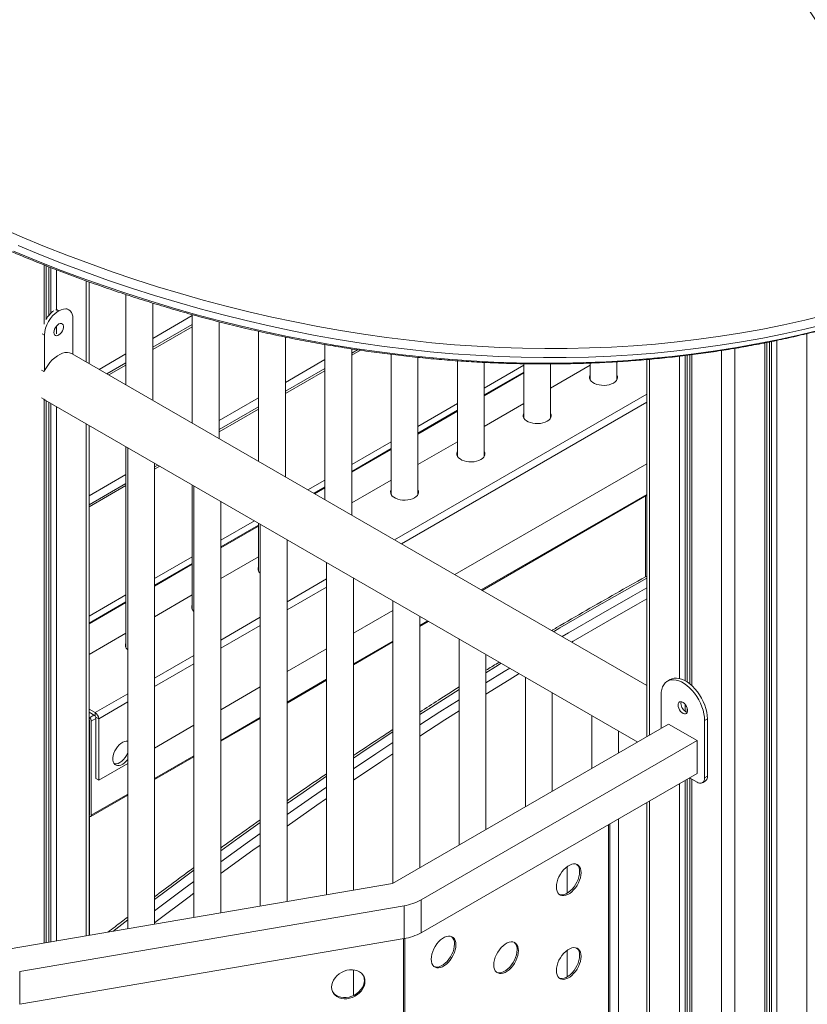
# Model space of a CAD drawing. Units: millimetres. Extents: x -19385 to 611, y -5165 to 3480.
# Drawn here: x -6979 to -6391, y -3678 to -2943 of the extents above; entities that cross this region are included whole.
import ezdxf

# ---------------------------------------------------------------- set-up
doc = ezdxf.new("R2010")
doc.units = ezdxf.units.MM

msp = doc.modelspace()

# ---------------------------------------------------------------- linework, layer by layer
at = {"color": 8, "linetype": 'Continuous', "lineweight": 15}
for p, q in [((-6960.39, -3125.68), (-6960.39, -3169.77)), ((-6956.92, -3127.03), (-6956.92, -3163.2)), ((-6955.43, -3127.61), (-6955.43, -3161.58)), ((-6951.34, -3129.2), (-6951.34, -3158.99)), ((-6929, -3137.52), (-6929, -3198.02)), ((-6951.73, -3159.19), (-6949.95, -3160.22)), ((-6951, -3158.8), (-6949.25, -3159.81)), ((-6879.34, -3180.42), (-6849.84, -3163.4)), ((-6951.34, -3171.35), (-6951.34, -3176.96)), ((-6879.34, -3188.79), (-6849.84, -3171.76)), ((-6961.96, -3176.96), (-6960.21, -3177.98)), ((-6417.48, -3182.77), (-6417.48, -4607.85)), ((-6413.39, -3181.92), (-6413.39, -4607.02)), ((-6391.05, -3176.91), (-6391.05, -4594.12)), ((-6730.84, -3193.08), (-6724.28, -3189.29)), ((-6454.69, -3189.47), (-6454.69, -4625.15)), ((-6444.79, -3187.85), (-6444.79, -4625.15)), ((-6422.45, -3183.79), (-6422.45, -4612.25)), ((-6418.97, -3183.08), (-6418.97, -4607.75)), ((-6919.4, -3203.55), (-6899.34, -3191.97)), ((-6780.34, -3213.28), (-6750.84, -3196.26)), ((-6508.43, -3196.04), (-6508.43, -3476.69)), ((-6486.09, -3193.74), (-6486.09, -3434.37)), ((-6482, -3193.28), (-6482, -3435.98)), ((-6480.51, -3193.09), (-6480.51, -3436.87)), ((-6477.03, -3192.63), (-6477.03, -3439.57)), ((-6912.16, -3207.74), (-6899.34, -3200.34)), ((-6780.34, -3221.65), (-6750.84, -3204.62)), ((-6631.85, -3217.57), (-6602.35, -3200.54)), ((-6602.35, -3206.26), (-6631.85, -3223.29)), ((-6960.39, -3226), (-6960.39, -3631.93)), ((-6829.84, -3241.86), (-6800.34, -3224.83)), ((-6510.48, -3222.01), (-6698.96, -3330.82)), ((-6956.92, -3228.08), (-6956.92, -3631.33)), ((-6955.43, -3228.95), (-6955.43, -3631.08)), ((-6951.34, -3231.31), (-6951.34, -3630.38)), ((-6829.84, -3250.23), (-6800.34, -3233.2)), ((-6510.48, -3228.12), (-6693.67, -3333.87)), ((-6681.35, -3246.14), (-6651.85, -3229.12)), ((-6651.85, -3234.83), (-6681.35, -3251.86)), ((-6929, -3244.2), (-6929, -3626.56)), ((-6730.84, -3274.72), (-6701.35, -3257.69)), ((-6701.35, -3263.41), (-6730.84, -3280.43)), ((-6878.09, -3278.08), (-6874.2, -3275.84)), ((-6926.95, -3297.92), (-6899.34, -3281.98)), ((-6926.95, -3306.29), (-6899.34, -3290.35)), ((-6763.49, -3293.56), (-6750.84, -3286.26)), ((-6750.84, -3291.98), (-6758.54, -3296.42)), ((-6510.48, -3296.92), (-6634.08, -3368.27)), ((-6828.59, -3331.15), (-6803.49, -3316.66)), ((-6800.34, -3320.55), (-6828.59, -3336.86)), ((-6878.09, -3359.72), (-6849.84, -3343.41)), ((-6849.84, -3349.13), (-6878.09, -3365.44)), ((-6749.6, -3360.05), (-6779.1, -3377.08)), ((-6749.6, -3366.16), (-6779.1, -3383.19)), ((-6926.95, -3387.93), (-6899.34, -3371.99)), ((-6899.34, -3377.7), (-6926.95, -3393.64)), ((-6799.1, -3388.63), (-6828.59, -3405.65)), ((-6799.1, -3394.73), (-6828.59, -3411.76)), ((-6674.08, -3391.36), (-6680.1, -3394.84)), ((-6700.1, -3406.39), (-6729.6, -3423.41)), ((-6848.59, -3417.2), (-6878.09, -3434.23)), ((-6848.59, -3423.31), (-6878.09, -3440.34)), ((-6749.6, -3434.96), (-6779.1, -3451.99)), ((-6898.09, -3445.77), (-6922.39, -3459.8)), ((-6898.09, -3451.88), (-6919.74, -3464.38)), ((-6482, -3453.59), (-6482, -3458.8)), ((-6923.28, -3461.73), (-6926.7, -3463.71)), ((-6480.51, -3456.17), (-6480.51, -3459.53)), ((-6921.86, -3464.18), (-6925.29, -3466.16)), ((-6799.1, -3463.53), (-6828.59, -3480.56)), ((-6848.59, -3492.11), (-6878.09, -3509.14)), ((-6486.09, -3512.78), (-6486.09, -4121.55)), ((-6482, -3510.42), (-6482, -4123.91)), ((-6480.51, -3509.56), (-6480.51, -4124.77)), ((-6477.03, -3509.47), (-6477.03, -4126.78)), ((-6898.09, -3520.68), (-6925.29, -3536.38)), ((-6508.43, -3525.68), (-6508.43, -4134.01)), ((-6898.09, -3614.62), (-6909.28, -3623.19)), ((-6692.18, -4253.31), (-6692.18, -3628.62)), ((-6691.13, -3628.44), (-6691.13, -4252.95))]:
    msp.add_line(p, q, dxfattribs=at)
at = {"color": 7, "linetype": 'Continuous', "lineweight": 15}
for p, q in [((-6958.93, -3165.99), (-6958.93, -3126.25)), ((-6926.95, -3199.2), (-6926.95, -3138.25)), ((-6899.34, -3147.75), (-6899.34, -3215.14)), ((-6949.95, -3160.22), (-6949.25, -3159.81)), ((-6942, -3159.09), (-6943.75, -3158.08)), ((-6879.34, -3226.68), (-6879.34, -3154.09)), ((-6938.99, -3165.73), (-6938.99, -3192.25)), ((-6849.84, -3162.72), (-6849.84, -3243.71)), ((-6829.84, -3255.26), (-6829.84, -3168.03)), ((-6849.84, -3170.07), (-6879.34, -3187.1)), ((-6800.34, -3175.14), (-6800.34, -3272.29)), ((-6960.21, -3204.51), (-6960.21, -3177.98)), ((-6780.34, -3283.83), (-6780.34, -3179.43)), ((-6750.84, -3185.03), (-6750.84, -3300.86)), ((-6730.84, -3312.41), (-6730.84, -3188.3)), ((-6726.6, -3188.94), (-6730.84, -3191.39)), ((-6420.98, -4610.21), (-6420.98, -3183.51)), ((-6510.48, -3439.62), (-6939.61, -3191.89)), ((-6701.35, -3192.39), (-6701.35, -3297.03)), ((-6681.35, -3297.03), (-6681.35, -3194.63)), ((-6651.85, -3197.19), (-6651.85, -3268.46)), ((-6510.48, -3196.24), (-6510.48, -3477.88)), ((-6478.49, -3192.82), (-6478.49, -3438.32)), ((-6960.57, -3205.22), (-6962.34, -3204.19)), ((-6899.34, -3198.65), (-6913.62, -3206.89)), ((-6750.84, -3202.93), (-6780.34, -3219.96)), ((-6631.85, -3268.46), (-6631.85, -3198.38)), ((-6602.35, -3199.37), (-6602.35, -3239.89)), ((-6582.35, -3239.89), (-6582.35, -3199.49)), ((-6552.85, -3200.54), (-6582.35, -3217.57)), ((-6552.85, -3198.86), (-6552.85, -3211.31)), ((-6532.85, -3211.31), (-6532.85, -3197.88)), ((-6602.35, -3205.58), (-6631.85, -3222.61)), ((-6532.57, -3210.69), (-6532.85, -3210.07)), ((-6962.34, -3224.83), (-6960.57, -3225.86)), ((-6960.57, -3225.86), (-6959.61, -3226.53)), ((-6959.61, -3226.53), (-6517.35, -3481.84)), ((-6958.93, -3631.68), (-6958.93, -3226.92)), ((-6800.34, -3231.51), (-6829.84, -3248.54)), ((-6651.85, -3234.15), (-6681.35, -3251.18)), ((-6602.35, -3229.12), (-6631.85, -3246.14)), ((-6582.07, -3239.26), (-6582.35, -3238.64)), ((-6926.95, -3626.21), (-6926.95, -3245.39)), ((-6899.34, -3261.33), (-6899.34, -3411.33)), ((-6898.09, -3262.04), (-6898.09, -3621.27)), ((-6701.35, -3262.73), (-6730.84, -3279.76)), ((-6651.85, -3257.69), (-6681.35, -3274.72)), ((-6631.57, -3267.84), (-6631.85, -3267.21)), ((-6878.09, -3617.85), (-6878.09, -3273.59)), ((-6875.67, -3274.99), (-6878.09, -3276.39)), ((-6510.48, -3274.05), (-6653.88, -3356.84)), ((-6899.34, -3288.66), (-6926.95, -3304.59)), ((-6849.84, -3289.9), (-6849.84, -3382.76)), ((-6848.59, -3290.62), (-6848.59, -3612.81)), ((-6750.84, -3291.3), (-6759.12, -3296.08)), ((-6701.35, -3286.26), (-6730.84, -3303.29)), ((-6681.06, -3296.41), (-6681.35, -3295.79)), ((-6633.49, -3368.61), (-6510.48, -3297.59)), ((-6511.56, -3298.22), (-6511.56, -3358.51)), ((-6828.59, -3609.39), (-6828.59, -3302.16)), ((-6800.34, -3319.88), (-6828.59, -3336.19)), ((-6800.34, -3318.47), (-6800.34, -3354.18)), ((-6799.1, -3319.19), (-6799.1, -3604.34)), ((-6779.1, -3600.92), (-6779.1, -3330.74)), ((-6778.74, -3330.94), (-6779.1, -3331.15)), ((-6800.34, -3343.41), (-6828.59, -3359.72)), ((-6849.84, -3348.45), (-6878.09, -3364.76)), ((-6749.6, -3347.77), (-6749.6, -3595.88)), ((-6729.6, -3592.46), (-6729.6, -3359.31)), ((-6849.84, -3371.99), (-6878.09, -3388.3)), ((-6899.34, -3377.03), (-6926.95, -3392.96)), ((-6700.1, -3376.34), (-6700.1, -3587.34)), ((-6700.1, -3383.52), (-6729.6, -3400.55)), ((-6680.1, -3575.8), (-6680.1, -3387.89)), ((-6680.1, -3395.52), (-6673.49, -3391.7)), ((-6899.34, -3400.56), (-6926.95, -3416.5)), ((-6729.6, -3424.09), (-6700.1, -3407.06)), ((-6650.6, -3404.92), (-6650.6, -3558.77)), ((-6749.6, -3412.1), (-6779.1, -3429.13)), ((-6630.6, -3547.22), (-6630.6, -3416.46)), ((-6779.1, -3452.67), (-6749.6, -3435.64)), ((-6601.11, -3433.49), (-6601.11, -3530.2)), ((-6493.02, -3435.11), (-6495.14, -3436.34)), ((-6799.1, -3440.67), (-6828.59, -3457.7)), ((-6581.11, -3518.65), (-6581.11, -3445.04)), ((-6499.9, -3446.87), (-6499.9, -3471.77)), ((-6922.39, -3459.8), (-6926.95, -3457.17)), ((-6922.39, -3462.25), (-6926.95, -3459.62)), ((-6922.39, -3462.25), (-6922.39, -3459.8)), ((-6551.61, -3462.06), (-6551.61, -3501.62)), ((-6926.95, -3463.57), (-6926.7, -3463.71)), ((-6926.95, -3465.21), (-6926.7, -3465.35)), ((-6926.7, -3465.35), (-6926.7, -3535.57)), ((-6926.7, -3465.35), (-6926.7, -3536.38)), ((-6925.29, -3466.16), (-6925.29, -3536.38)), ((-6919.74, -3464.38), (-6921.86, -3463.15)), ((-6921.86, -3509.09), (-6921.86, -3463.15)), ((-6919.74, -3510.32), (-6919.74, -3464.38)), ((-6848.59, -3469.25), (-6878.09, -3486.27)), ((-6828.59, -3481.24), (-6799.1, -3464.21)), ((-6494.24, -3468.5), (-6700.28, -3587.45)), ((-6473.03, -3480.75), (-6494.24, -3468.5)), ((-6467.37, -3465.64), (-6465.25, -3464.42)), ((-6467.37, -3508.51), (-6467.37, -3465.64)), ((-6465.25, -3507.29), (-6465.25, -3464.42)), ((-6531.61, -3490.08), (-6531.61, -3473.61)), ((-6679.07, -3599.69), (-6473.03, -3480.75)), ((-6473.03, -3480.75), (-6473.03, -3505.25)), ((-6898.09, -3497.82), (-6919.74, -3510.32)), ((-6878.09, -3509.81), (-6848.59, -3492.79)), ((-6679.07, -3624.19), (-6473.03, -3505.25)), ((-6921.86, -3509.09), (-6919.74, -3510.32)), ((-6478.69, -3508.51), (-6473.03, -3511.78)), ((-6478.49, -3508.63), (-6478.49, -4125.93)), ((-6469.03, -3512.18), (-6466.91, -3510.95)), ((-6467.37, -3508.51), (-6465.25, -3507.29)), ((-6925.7, -3537.3), (-6898.09, -3521.36)), ((-6510.48, -3526.86), (-6510.48, -4135.19)), ((-6926.7, -3535.57), (-6926.95, -3535.43)), ((-6926.95, -3536.25), (-6926.7, -3536.38)), ((-6926.7, -3537.2), (-6926.95, -3537.06)), ((-6926.48, -3626.13), (-6926.48, -3537.31)), ((-6538.08, -3542.8), (-6538.08, -4163.38)), ((-6531.61, -4116.16), (-6531.61, -3539.06)), ((-6539.15, -3543.41), (-6539.15, -4165.21)), ((-6569.9, -3574.72), (-6569.9, -3594.65)), ((-6700.28, -3587.45), (-6987.22, -3636.51)), ((-6679.07, -3599.69), (-6679.07, -3624.19)), ((-6978.7, -3653.12), (-6691.76, -3604.05)), ((-6691.76, -3604.05), (-6691.76, -3628.55)), ((-6978.7, -3677.62), (-6691.76, -3628.55)), ((-6569.9, -3637.18), (-6569.9, -3657.12)), ((-6978.7, -3653.12), (-6978.7, -3677.62)), ((-6729.6, -3671.08), (-6729.6, -3651.9))]:
    msp.add_line(p, q, dxfattribs=at)
at = {"color": 8, "linetype": 'Continuous', "lineweight": 15, "flags": 128}
for points in [[(-6993.58, -3097.73), (-6976.93, -3104.88), (-6960.21, -3111.76), (-6943.43, -3118.35), (-6926.58, -3124.65), (-6909.68, -3130.67), (-6892.74, -3136.39), (-6875.75, -3141.83), (-6858.73, -3146.97), (-6841.68, -3151.81), (-6824.61, -3156.36), (-6807.52, -3160.6), (-6790.42, -3164.55), (-6773.32, -3168.19), (-6756.22, -3171.53), (-6739.12, -3174.57), (-6722.04, -3177.3), (-6704.98, -3179.72), (-6687.94, -3181.83), (-6670.94, -3183.64), (-6653.98, -3185.14), (-6637.06, -3186.32), (-6620.19, -3187.2), (-6603.38, -3187.77), (-6586.63, -3188.02), (-6569.95, -3187.97), (-6553.34, -3187.6), (-6536.81, -3186.93), (-6520.37, -3185.94), (-6504.03, -3184.64), (-6487.78, -3183.04), (-6471.63, -3181.12), (-6455.6, -3178.9), (-6439.68, -3176.37), (-6423.88, -3173.53), (-6408.21, -3170.39), (-6392.67, -3166.94), (-6377.27, -3163.19)], [(-6510.48, -3359.54), (-6527.3, -3368.95), (-6551.32, -3382.65), (-6575.34, -3396.65), (-6580.07, -3399.44)], [(-6573.71, -3403.12), (-6568.98, -3400.32), (-6544.96, -3386.32), (-6520.94, -3372.63), (-6510.48, -3366.76)], [(-6510.48, -3374.86), (-6517.45, -3378.78), (-6541.43, -3392.45), (-6565.4, -3406.43), (-6566.68, -3407.18)], [(-6619.24, -3423.02), (-6623.37, -3425.56), (-6630.6, -3430.02)], [(-6630.6, -3437.64), (-6617, -3429.23), (-6612.87, -3426.7)], [(-6605.9, -3430.72), (-6613.35, -3435.29), (-6630.6, -3445.97)], [(-6650.6, -3442.5), (-6671.36, -3455.67), (-6680.1, -3461.29)], [(-6680.1, -3469.08), (-6664.99, -3459.35), (-6650.6, -3450.19)], [(-6650.6, -3458.56), (-6661.27, -3465.35), (-6680.1, -3477.51)], [(-6700.1, -3474.29), (-6719.29, -3486.97), (-6729.6, -3493.86)], [(-6729.6, -3501.82), (-6712.93, -3490.65), (-6700.1, -3482.15)], [(-6700.1, -3490.62), (-6709.12, -3496.6), (-6729.6, -3510.35)], [(-6749.6, -3507.4), (-6767.15, -3519.44), (-6779.1, -3527.75)], [(-6779.1, -3535.87), (-6760.78, -3523.12), (-6749.6, -3515.42)], [(-6749.6, -3523.99), (-6756.9, -3529.02), (-6779.1, -3544.5)], [(-6799.1, -3541.81), (-6814.9, -3553.07), (-6828.59, -3562.95)], [(-6828.59, -3571.24), (-6808.53, -3556.75), (-6799.1, -3550)], [(-6799.1, -3558.68), (-6804.57, -3562.59), (-6828.36, -3579.81), (-6828.59, -3579.98)], [(-6848.59, -3577.55), (-6862.52, -3587.84), (-6878.09, -3599.48)], [(-6878.09, -3607.95), (-6856.15, -3591.51), (-6848.59, -3585.91)], [(-6848.59, -3594.69), (-6852.12, -3597.31), (-6875.83, -3615.08), (-6878.09, -3616.79)]]:
    msp.add_lwpolyline(points, dxfattribs=at)
at = {"color": 7, "linetype": 'Continuous', "lineweight": 15, "flags": 128}
for points in [[(-6983.32, -3115.38), (-6966.52, -3122.29), (-6949.65, -3128.92), (-6932.72, -3135.25), (-6915.73, -3141.3), (-6898.7, -3147.05), (-6881.63, -3152.52), (-6864.52, -3157.68), (-6847.39, -3162.55), (-6830.23, -3167.12), (-6813.05, -3171.39), (-6795.86, -3175.36), (-6778.67, -3179.02), (-6761.48, -3182.37), (-6744.3, -3185.42), (-6727.13, -3188.17), (-6709.98, -3190.6), (-6692.86, -3192.73), (-6675.77, -3194.54), (-6658.72, -3196.05), (-6641.71, -3197.24), (-6624.76, -3198.12), (-6607.86, -3198.69), (-6591.02, -3198.95), (-6574.26, -3198.89), (-6557.57, -3198.53), (-6540.96, -3197.85), (-6524.43, -3196.85), (-6508, -3195.55), (-6491.67, -3193.94), (-6475.44, -3192.01), (-6459.33, -3189.78), (-6443.32, -3187.23), (-6427.45, -3184.38), (-6411.69, -3181.22), (-6396.08, -3177.76), (-6380.6, -3173.99)], [(-6377.14, -3169.81), (-6392.62, -3173.58), (-6408.24, -3177.05), (-6423.99, -3180.21), (-6439.87, -3183.06), (-6455.87, -3185.6), (-6471.99, -3187.84), (-6488.21, -3189.76), (-6504.55, -3191.38), (-6520.98, -3192.68), (-6537.5, -3193.67), (-6554.11, -3194.35), (-6570.8, -3194.72), (-6587.57, -3194.77), (-6604.4, -3194.52), (-6621.3, -3193.95), (-6638.26, -3193.06), (-6655.26, -3191.87), (-6672.31, -3190.37), (-6689.4, -3188.55), (-6706.53, -3186.43), (-6723.67, -3183.99), (-6740.84, -3181.25), (-6758.02, -3178.2), (-6775.21, -3174.84), (-6792.41, -3171.18), (-6809.59, -3167.21), (-6826.77, -3162.94), (-6843.93, -3158.38), (-6861.07, -3153.51), (-6878.17, -3148.34), (-6895.25, -3142.88), (-6912.28, -3137.12), (-6929.26, -3131.08), (-6946.19, -3124.74), (-6963.06, -3118.12), (-6979.87, -3111.21)], [(-6949.25, -3159.81), (-6947.64, -3159.03), (-6946.08, -3158.56), (-6944.59, -3158.42), (-6943.22, -3158.59), (-6942, -3159.09), (-6940.95, -3159.9), (-6940.11, -3161), (-6939.49, -3162.36), (-6939.12, -3163.95), (-6938.99, -3165.73)], [(-6953.13, -3175.94), (-6953, -3174.76), (-6952.62, -3173.52), (-6952.01, -3172.31), (-6951.23, -3171.21), (-6950.32, -3170.32), (-6949.36, -3169.68), (-6948.42, -3169.37), (-6947.56, -3169.38), (-6946.86, -3169.74), (-6946.36, -3170.4), (-6946.1, -3171.32), (-6946.1, -3172.43), (-6946.36, -3173.65), (-6946.86, -3174.89), (-6947.56, -3176.06), (-6948.42, -3177.06), (-6949.36, -3177.83), (-6950.32, -3178.31), (-6951.23, -3178.46), (-6952.01, -3178.27), (-6952.62, -3177.76), (-6953, -3176.96), (-6953.13, -3175.94)], [(-6939.61, -3191.89), (-6939.97, -3191.7), (-6941.46, -3191.16), (-6943.11, -3190.95), (-6944.88, -3191.09), (-6946.74, -3191.56), (-6948.65, -3192.36), (-6950.57, -3193.47), (-6952.48, -3194.88), (-6954.34, -3196.55), (-6956.11, -3198.46), (-6957.76, -3200.56), (-6959.25, -3202.83), (-6960.57, -3205.22)], [(-6552.85, -3207.62), (-6553.08, -3208.08), (-6553.34, -3209.18), (-6553.25, -3210.3), (-6552.81, -3211.39), (-6552.03, -3212.41), (-6550.93, -3213.34), (-6549.56, -3214.13), (-6547.96, -3214.76), (-6546.19, -3215.21), (-6544.31, -3215.47), (-6542.37, -3215.52), (-6540.45, -3215.36), (-6538.61, -3215.01), (-6536.92, -3214.46), (-6535.43, -3213.75)], [(-6552.85, -3210.07), (-6553.08, -3210.53), (-6553.14, -3210.69)], [(-6535.43, -3213.75), (-6534.19, -3212.89), (-6533.25, -3211.91), (-6532.63, -3210.85), (-6532.37, -3209.74), (-6532.46, -3208.63), (-6532.85, -3207.62)], [(-6602.35, -3236.19), (-6602.57, -3236.65), (-6602.84, -3237.76), (-6602.75, -3238.88), (-6602.31, -3239.96), (-6601.53, -3240.99), (-6600.43, -3241.91), (-6599.06, -3242.7), (-6597.46, -3243.33), (-6595.69, -3243.79), (-6593.8, -3244.04), (-6591.87, -3244.09), (-6589.95, -3243.94), (-6588.11, -3243.58), (-6586.42, -3243.04), (-6584.93, -3242.32)], [(-6602.35, -3238.64), (-6602.57, -3239.1), (-6602.64, -3239.26)], [(-6584.93, -3242.32), (-6583.69, -3241.46), (-6582.75, -3240.49), (-6582.13, -3239.43), (-6581.86, -3238.32), (-6581.95, -3237.2), (-6582.35, -3236.19)], [(-6651.85, -3264.76), (-6652.07, -3265.22), (-6652.34, -3266.33), (-6652.25, -3267.45), (-6651.81, -3268.54), (-6651.02, -3269.56), (-6649.93, -3270.48), (-6648.56, -3271.28), (-6646.96, -3271.91), (-6645.19, -3272.36), (-6643.3, -3272.62), (-6641.36, -3272.67), (-6639.45, -3272.51), (-6637.61, -3272.16), (-6635.92, -3271.61), (-6634.42, -3270.9)], [(-6651.85, -3267.21), (-6652.07, -3267.67), (-6652.13, -3267.84)], [(-6634.42, -3270.9), (-6633.19, -3270.04), (-6632.24, -3269.06), (-6631.63, -3268), (-6631.36, -3266.89), (-6631.45, -3265.77), (-6631.85, -3264.76)], [(-6701.35, -3293.34), (-6701.57, -3293.8), (-6701.84, -3294.91), (-6701.75, -3296.02), (-6701.3, -3297.11), (-6700.52, -3298.14), (-6699.43, -3299.06), (-6698.05, -3299.85), (-6696.46, -3300.48), (-6694.68, -3300.93), (-6692.8, -3301.19), (-6690.86, -3301.24), (-6688.94, -3301.09), (-6687.11, -3300.73), (-6685.41, -3300.19), (-6683.92, -3299.47)], [(-6701.35, -3295.79), (-6701.57, -3296.25), (-6701.63, -3296.41)], [(-6683.92, -3299.47), (-6682.68, -3298.61), (-6681.74, -3297.64), (-6681.13, -3296.57), (-6680.86, -3295.47), (-6680.95, -3294.35), (-6681.35, -3293.34)], [(-6800.34, -3352.94), (-6800.56, -3353.4), (-6800.63, -3353.56)], [(-6849.84, -3381.51), (-6850.06, -3381.97), (-6850.12, -3382.13)], [(-6899.34, -3410.09), (-6899.56, -3410.55), (-6899.62, -3410.71)], [(-6467.37, -3465.64), (-6467.5, -3463.22), (-6467.88, -3460.68), (-6468.52, -3458.07), (-6469.39, -3455.44), (-6470.48, -3452.81), (-6471.78, -3450.24), (-6473.27, -3447.77), (-6474.92, -3445.43), (-6476.71, -3443.26), (-6478.61, -3441.3), (-6480.59, -3439.57), (-6482.62, -3438.1), (-6484.66, -3436.92), (-6486.68, -3436.05), (-6488.66, -3435.49), (-6490.56, -3435.27), (-6492.35, -3435.37), (-6494, -3435.8), (-6495.49, -3436.56), (-6496.79, -3437.62), (-6497.89, -3438.98), (-6498.76, -3440.61), (-6499.39, -3442.49), (-6499.77, -3444.59), (-6499.9, -3446.87)], [(-6465.25, -3464.42), (-6465.38, -3461.99), (-6465.76, -3459.45), (-6466.39, -3456.85), (-6467.26, -3454.21), (-6468.36, -3451.59), (-6469.66, -3449.02), (-6471.15, -3446.55), (-6472.8, -3444.21), (-6474.59, -3442.04), (-6476.49, -3440.07), (-6478.47, -3438.34), (-6480.49, -3436.88), (-6482.54, -3435.7), (-6484.56, -3434.82), (-6486.54, -3434.27), (-6488.44, -3434.04), (-6490.23, -3434.14), (-6491.88, -3434.58), (-6493.02, -3435.11)], [(-6487.17, -3454.21), (-6487.04, -3455.39), (-6486.66, -3456.63), (-6486.05, -3457.85), (-6485.26, -3458.94), (-6484.36, -3459.84), (-6483.4, -3460.47), (-6482.45, -3460.79), (-6481.6, -3460.77), (-6480.89, -3460.42), (-6480.39, -3459.75), (-6480.13, -3458.83), (-6480.13, -3457.72), (-6480.39, -3456.5), (-6480.89, -3455.26), (-6481.6, -3454.1), (-6482.45, -3453.09), (-6483.4, -3452.32), (-6484.36, -3451.84), (-6485.26, -3451.69), (-6486.05, -3451.88), (-6486.66, -3452.39), (-6487.04, -3453.19), (-6487.17, -3454.21)], [(-6484.84, -3451.72), (-6484.92, -3451.96), (-6485.05, -3452.99)], [(-6898.09, -3481.27), (-6899.13, -3481.19), (-6900.4, -3481.42), (-6901.73, -3481.96), (-6903.07, -3482.81), (-6904.38, -3483.93), (-6905.6, -3485.28), (-6906.7, -3486.82), (-6907.62, -3488.48), (-6908.35, -3490.2), (-6908.85, -3491.93), (-6909.1, -3493.6), (-6909.1, -3495.15), (-6908.85, -3496.53), (-6908.35, -3497.68), (-6907.62, -3498.57), (-6906.7, -3499.16), (-6905.6, -3499.43), (-6904.38, -3499.37), (-6903.07, -3498.98), (-6901.73, -3498.28), (-6900.4, -3497.29), (-6899.13, -3496.05), (-6898.09, -3494.78)], [(-6898.09, -3481.43), (-6898.24, -3481.24), (-6898.24, -3481.24)], [(-6908.01, -3498.17), (-6907.72, -3498.2), (-6906.5, -3498.14), (-6905.19, -3497.75), (-6903.85, -3497.05), (-6902.52, -3496.06), (-6901.25, -3494.82), (-6900.08, -3493.37), (-6899.07, -3491.77), (-6898.24, -3490.07), (-6898.09, -3489.71)], [(-6578.04, -3589.96), (-6577.91, -3591.63), (-6577.54, -3593.11), (-6576.93, -3594.37), (-6576.1, -3595.36), (-6575.07, -3596.05), (-6573.87, -3596.44), (-6572.54, -3596.5), (-6571.1, -3596.24), (-6569.6, -3595.67), (-6568.08, -3594.79), (-6566.59, -3593.64), (-6565.15, -3592.24), (-6563.82, -3590.63), (-6562.62, -3588.86), (-6561.59, -3586.98), (-6560.76, -3585.03), (-6560.15, -3583.08), (-6559.78, -3581.16), (-6559.65, -3579.34), (-6559.78, -3577.67), (-6560.15, -3576.18), (-6560.76, -3574.93), (-6561.59, -3573.94), (-6562.62, -3573.24), (-6563.82, -3572.86), (-6565.15, -3572.8), (-6566.59, -3573.06), (-6568.08, -3573.63), (-6569.6, -3574.51), (-6571.1, -3575.66), (-6572.54, -3577.06), (-6573.87, -3578.66), (-6575.07, -3580.43), (-6576.1, -3582.32), (-6576.93, -3584.26), (-6577.54, -3586.22), (-6577.91, -3588.14), (-6578.04, -3589.96)], [(-6575.85, -3595.56), (-6574.93, -3595.83), (-6573.6, -3595.89), (-6572.16, -3595.63), (-6570.66, -3595.05), (-6569.15, -3594.18), (-6567.65, -3593.02), (-6566.21, -3591.63), (-6564.88, -3590.02), (-6563.68, -3588.25), (-6562.65, -3586.37), (-6561.82, -3584.42), (-6561.21, -3582.46), (-6560.84, -3580.55), (-6560.71, -3578.73)], [(-6653.04, -3633.26), (-6653.17, -3631.58), (-6653.54, -3630.1), (-6654.15, -3628.84), (-6654.98, -3627.86), (-6656.01, -3627.16), (-6657.21, -3626.77), (-6658.54, -3626.71), (-6659.98, -3626.97), (-6661.48, -3627.55), (-6663, -3628.42), (-6664.49, -3629.58), (-6665.93, -3630.97), (-6667.26, -3632.58), (-6668.46, -3634.35), (-6669.49, -3636.23), (-6670.32, -3638.18), (-6670.93, -3640.14), (-6671.3, -3642.05), (-6671.43, -3643.87), (-6671.3, -3645.54), (-6670.93, -3647.03), (-6670.32, -3648.28), (-6669.49, -3649.27), (-6668.46, -3649.97), (-6667.26, -3650.35), (-6665.93, -3650.42), (-6664.49, -3650.16), (-6663, -3649.58), (-6661.48, -3648.7), (-6659.98, -3647.55), (-6658.54, -3646.15), (-6657.21, -3644.55), (-6656.01, -3642.78), (-6654.98, -3640.9), (-6654.15, -3638.95), (-6653.54, -3636.99), (-6653.17, -3635.08), (-6653.04, -3633.26)], [(-6624.73, -3648.15), (-6624.61, -3649.82), (-6624.23, -3651.3), (-6623.62, -3652.56), (-6622.79, -3653.55), (-6621.77, -3654.24), (-6620.57, -3654.63), (-6619.23, -3654.69), (-6617.8, -3654.43), (-6616.3, -3653.86), (-6614.78, -3652.98), (-6613.28, -3651.83), (-6611.85, -3650.43), (-6610.51, -3648.82), (-6609.31, -3647.05), (-6608.29, -3645.17), (-6607.46, -3643.22), (-6606.85, -3641.27), (-6606.47, -3639.35), (-6606.35, -3637.53), (-6606.47, -3635.86), (-6606.85, -3634.37), (-6607.46, -3633.12), (-6608.29, -3632.13), (-6609.31, -3631.43), (-6610.51, -3631.05), (-6611.85, -3630.99), (-6613.28, -3631.25), (-6614.78, -3631.82), (-6616.3, -3632.7), (-6617.8, -3633.85), (-6619.23, -3635.25), (-6620.57, -3636.85), (-6621.77, -3638.62), (-6622.79, -3640.51), (-6623.62, -3642.45), (-6624.23, -3644.41), (-6624.61, -3646.33), (-6624.73, -3648.15)], [(-6669.25, -3649.48), (-6668.33, -3649.74), (-6666.99, -3649.8), (-6665.55, -3649.54), (-6664.06, -3648.97), (-6662.54, -3648.09), (-6661.04, -3646.94), (-6659.61, -3645.54), (-6658.27, -3643.94), (-6657.07, -3642.17), (-6656.04, -3640.28), (-6655.21, -3638.34), (-6654.6, -3636.38), (-6654.23, -3634.46), (-6654.11, -3632.64)], [(-6622.55, -3653.75), (-6621.63, -3654.02), (-6620.29, -3654.08), (-6618.86, -3653.82), (-6617.36, -3653.24), (-6615.84, -3652.37), (-6614.34, -3651.21), (-6612.91, -3649.82), (-6611.57, -3648.21), (-6610.38, -3646.44), (-6609.35, -3644.56), (-6608.52, -3642.61), (-6607.91, -3640.65), (-6607.53, -3638.74), (-6607.41, -3636.92)], [(-6578.04, -3652.42), (-6577.91, -3654.1), (-6577.54, -3655.58), (-6576.93, -3656.83), (-6576.1, -3657.82), (-6575.07, -3658.52), (-6573.87, -3658.9), (-6572.54, -3658.97), (-6571.1, -3658.71), (-6569.6, -3658.13), (-6568.08, -3657.25), (-6566.59, -3656.1), (-6565.15, -3654.7), (-6563.82, -3653.1), (-6562.62, -3651.33), (-6561.59, -3649.45), (-6560.76, -3647.5), (-6560.15, -3645.54), (-6559.78, -3643.63), (-6559.65, -3641.81), (-6559.78, -3640.13), (-6560.15, -3638.65), (-6560.76, -3637.39), (-6561.59, -3636.41), (-6562.62, -3635.71), (-6563.82, -3635.33), (-6565.15, -3635.26), (-6566.59, -3635.52), (-6568.08, -3636.1), (-6569.6, -3636.97), (-6571.1, -3638.13), (-6572.54, -3639.52), (-6573.87, -3641.13), (-6575.07, -3642.9), (-6576.1, -3644.78), (-6576.93, -3646.73), (-6577.54, -3648.69), (-6577.91, -3650.6), (-6578.04, -3652.42)], [(-6575.85, -3658.03), (-6574.93, -3658.29), (-6573.6, -3658.35), (-6572.16, -3658.09), (-6570.66, -3657.52), (-6569.15, -3656.64), (-6567.65, -3655.49), (-6566.21, -3654.09), (-6564.88, -3652.49), (-6563.68, -3650.72), (-6562.65, -3648.83), (-6561.82, -3646.89), (-6561.21, -3644.93), (-6560.84, -3643.01), (-6560.71, -3641.2)], [(-6745.88, -3664.79), (-6745.71, -3666.5), (-6745.2, -3668.12), (-6744.38, -3669.58), (-6743.25, -3670.86), (-6741.86, -3671.91), (-6740.23, -3672.71), (-6738.42, -3673.23), (-6736.47, -3673.47), (-6734.44, -3673.41), (-6732.38, -3673.06), (-6730.35, -3672.42), (-6728.41, -3671.52), (-6726.6, -3670.38), (-6724.97, -3669.02), (-6723.58, -3667.49), (-6722.45, -3665.83), (-6721.62, -3664.09), (-6721.12, -3662.3), (-6720.95, -3660.52), (-6721.12, -3658.81), (-6721.62, -3657.19), (-6722.45, -3655.73), (-6723.58, -3654.45), (-6724.97, -3653.4), (-6726.6, -3652.6), (-6728.41, -3652.08), (-6730.35, -3651.84), (-6732.38, -3651.9), (-6734.44, -3652.25), (-6736.47, -3652.89), (-6738.42, -3653.79), (-6740.23, -3654.93), (-6741.86, -3656.29), (-6743.25, -3657.82), (-6744.38, -3659.48), (-6745.2, -3661.22), (-6745.71, -3663.01), (-6745.88, -3664.79)], [(-6745.18, -3668.17), (-6744.8, -3668.75), (-6743.68, -3670.03), (-6742.28, -3671.08), (-6740.66, -3671.88), (-6738.85, -3672.4), (-6736.9, -3672.64), (-6734.87, -3672.58), (-6732.81, -3672.23), (-6730.78, -3671.59), (-6728.83, -3670.69), (-6727.02, -3669.55), (-6725.4, -3668.19), (-6724, -3666.66), (-6722.88, -3665), (-6722.05, -3663.26), (-6721.55, -3661.47), (-6721.38, -3659.69)]]:
    msp.add_lwpolyline(points, dxfattribs=at)
at = {"color": 7, "linetype": 'Continuous', "lineweight": 15}
for centre, radius, start, end in [((-6938.1, -3178.9), 22.12, 122.38686, 177.61314), ((-6940.59, -3177), 21.39, 126.32992, 150.02729), ((-6796.65, -3352.35), 4.13, 153.20447, 233.74604), ((-6846.15, -3380.92), 4.13, 153.20447, 233.74604), ((-6895.65, -3409.5), 4.13, 153.20447, 233.74604), ((-6478.16, -3453.02), 6.89, 179.74622, 251.81738), ((-6925.48, -3464.64), 5.75, 2.60548, 57.39452), ((-6923, -3463.21), 1.14, 2.60548, 57.39452), ((-6928.36, -3466.3), 3.07, 2.60548, 57.39452), ((-6470.82, -3509.07), 3.49, 230.79671, 9.21404), ((-6469.17, -3507.72), 3.94, 305.01333, 6.29885), ((-6926.15, -3536.52), 0.873, 230.79671, 9.21404), ((-6567.35, -3578.08), 6.67, 354.44077, 48.11785), ((-6697.75, -3565.95), 38.57, 278.93645, 298.97363), ((-6697.75, -3590.45), 38.57, 278.93645, 298.97363), ((-6660.74, -3632), 6.67, 354.44077, 48.11785), ((-6614.04, -3636.27), 6.67, 354.44077, 48.11785), ((-6567.35, -3640.55), 6.67, 354.44077, 48.11785), ((-6729.65, -3659.64), 8.27, 359.61012, 23.69828)]:
    msp.add_arc(centre, radius, start, end, dxfattribs=at)
for points, knots in [([(-6306.9, -3061.25), (-6310.97, -3054.91), (-6322.76, -3036.52), (-6342.46, -3006.17), (-6366.07, -2970.23), (-6389.93, -2934.41), (-6414.02, -2898.7), (-6438.34, -2863.1), (-6462.9, -2827.61), (-6487.69, -2792.24), (-6512.71, -2757), (-6537.96, -2721.87), (-6563.44, -2686.86), (-6589.14, -2651.98), (-6615.07, -2617.23), (-6641.22, -2582.61), (-6667.6, -2548.11), (-6694.2, -2513.75), (-6721.01, -2479.52), (-6748.05, -2445.42), (-6775.3, -2411.46), (-6802.77, -2377.64), (-6830.46, -2343.97), (-6855.28, -2314.1), (-6870.95, -2295.51), (-6877.24, -2288.05)], [0, 0, 0, 0, 0.023716, 0.068767, 0.113817, 0.158868, 0.203919, 0.248969, 0.29402, 0.339071, 0.384122, 0.429172, 0.474223, 0.519274, 0.564324, 0.609375, 0.654426, 0.699477, 0.744527, 0.789578, 0.834629, 0.879679, 0.92473, 0.969781, 1, 1, 1, 1]), ([(-7537.5, -2645.32), (-7535.9, -2647.87), (-7531.26, -2655.27), (-7523.4, -2667.43), (-7513.85, -2681.77), (-7504.05, -2695.99), (-7494.03, -2710.1), (-7483.78, -2724.08), (-7473.3, -2737.93), (-7462.6, -2751.65), (-7451.68, -2765.24), (-7440.54, -2778.68), (-7429.2, -2791.98), (-7417.65, -2805.13), (-7405.89, -2818.13), (-7393.94, -2830.97), (-7381.78, -2843.65), (-7369.44, -2856.16), (-7356.91, -2868.51), (-7344.19, -2880.68), (-7331.29, -2892.67), (-7318.22, -2904.48), (-7304.98, -2916.11), (-7291.56, -2927.54), (-7277.99, -2938.79), (-7264.25, -2949.83), (-7250.36, -2960.68), (-7236.32, -2971.33), (-7222.14, -2981.76), (-7207.81, -2991.99), (-7193.35, -3002.01), (-7178.75, -3011.8), (-7164.03, -3021.38), (-7149.19, -3030.74), (-7134.23, -3039.87), (-7119.15, -3048.77), (-7103.97, -3057.44), (-7088.68, -3065.87), (-7073.3, -3074.07), (-7057.82, -3082.03), (-7042.26, -3089.74), (-7026.61, -3097.21), (-7010.88, -3104.44), (-6995.08, -3111.41), (-6979.22, -3118.13), (-6963.28, -3124.6), (-6947.3, -3130.82), (-6931.25, -3136.77), (-6915.16, -3142.46), (-6899.03, -3147.9), (-6882.86, -3153.07), (-6866.66, -3157.97), (-6850.43, -3162.61), (-6834.18, -3166.98), (-6817.92, -3171.08), (-6801.64, -3174.91), (-6785.35, -3178.46), (-6769.07, -3181.74), (-6752.79, -3184.75), (-6736.52, -3187.49), (-6720.26, -3189.94), (-6704.03, -3192.12), (-6687.82, -3194.02), (-6671.64, -3195.65), (-6655.5, -3196.99), (-6639.39, -3198.06), (-6623.34, -3198.84), (-6607.33, -3199.35), (-6591.38, -3199.57), (-6575.5, -3199.51), (-6559.68, -3199.18), (-6543.93, -3198.56), (-6528.26, -3197.67), (-6512.67, -3196.49), (-6497.17, -3195.03), (-6481.76, -3193.3), (-6466.44, -3191.29), (-6451.23, -3189), (-6436.13, -3186.43), (-6421.14, -3183.59), (-6406.26, -3180.47), (-6391.51, -3177.08), (-6376.88, -3173.41), (-6362.38, -3169.47), (-6348.68, -3165.47), (-6339.87, -3162.68), (-6335.79, -3161.39)], [0, 0, 0, 0, 0.006321, 0.018314, 0.030307, 0.042301, 0.054294, 0.066287, 0.07828, 0.090274, 0.102267, 0.11426, 0.126254, 0.138247, 0.15024, 0.162234, 0.174227, 0.18622, 0.198214, 0.210207, 0.2222, 0.234194, 0.246187, 0.25818, 0.270174, 0.282167, 0.29416, 0.306154, 0.318147, 0.33014, 0.342134, 0.354127, 0.366121, 0.378114, 0.390107, 0.402101, 0.414094, 0.426088, 0.438081, 0.450075, 0.462068, 0.474062, 0.486055, 0.498049, 0.510042, 0.522036, 0.534029, 0.546022, 0.558016, 0.570009, 0.582003, 0.593996, 0.605989, 0.617983, 0.629976, 0.641969, 0.653962, 0.665955, 0.677948, 0.689941, 0.701934, 0.713926, 0.725919, 0.737911, 0.749903, 0.761895, 0.773887, 0.785879, 0.79787, 0.809861, 0.821852, 0.833843, 0.845833, 0.857823, 0.869813, 0.881802, 0.893791, 0.90578, 0.917768, 0.929756, 0.941743, 0.95373, 0.965717, 0.977703, 0.989688, 1, 1, 1, 1]), ([(-6510.48, -3357.92), (-6510.85, -3358.12), (-6518.58, -3362.36), (-6533.68, -3370.87), (-6555.76, -3383.49), (-6571.72, -3392.75), (-6580.31, -3397.87), (-6581.54, -3398.6)], [0, 0, 0, 0, 0.015751, 0.326539, 0.637326, 0.948113, 1, 1, 1, 1]), ([(-6620.72, -3422.17), (-6621.15, -3422.42), (-6624.45, -3424.42), (-6627.74, -3426.48), (-6630.6, -3428.26)], [0, 0, 0, 0, 0.12994, 1, 1, 1, 1]), ([(-6650.6, -3440.71), (-6655.78, -3443.96), (-6665.62, -3450.13), (-6675.45, -3456.46), (-6680.1, -3459.46)], [0, 0, 0, 0, 0.526436, 1, 1, 1, 1]), ([(-6700.1, -3472.44), (-6703.48, -3474.64), (-6713.31, -3481.05), (-6723.14, -3487.63), (-6729.6, -3491.95)], [0, 0, 0, 0, 0.342808, 1, 1, 1, 1]), ([(-6749.6, -3505.47), (-6751.15, -3506.51), (-6760.02, -3512.52), (-6769.86, -3519.29), (-6778.14, -3525.1), (-6779.1, -3525.77)], [0, 0, 0, 0, 0.157023, 0.902142, 1, 1, 1, 1]), ([(-6799.1, -3539.8), (-6806.1, -3544.76), (-6815.94, -3551.73), (-6825.76, -3558.86), (-6828.59, -3560.92)], [0, 0, 0, 0, 0.711715, 1, 1, 1, 1]), ([(-6848.59, -3575.49), (-6853.69, -3579.23), (-6863.53, -3586.45), (-6873.35, -3593.82), (-6878.09, -3597.38)], [0, 0, 0, 0, 0.517592, 1, 1, 1, 1]), ([(-6898.09, -3612.5), (-6901.24, -3614.88), (-6906.17, -3618.61), (-6911.09, -3622.42), (-6912.87, -3623.8)], [0, 0, 0, 0, 0.637565, 1, 1, 1, 1])]:
    msp.add_open_spline(points, degree=3, knots=knots, dxfattribs=at)

doc.saveas('drawing.dxf')
